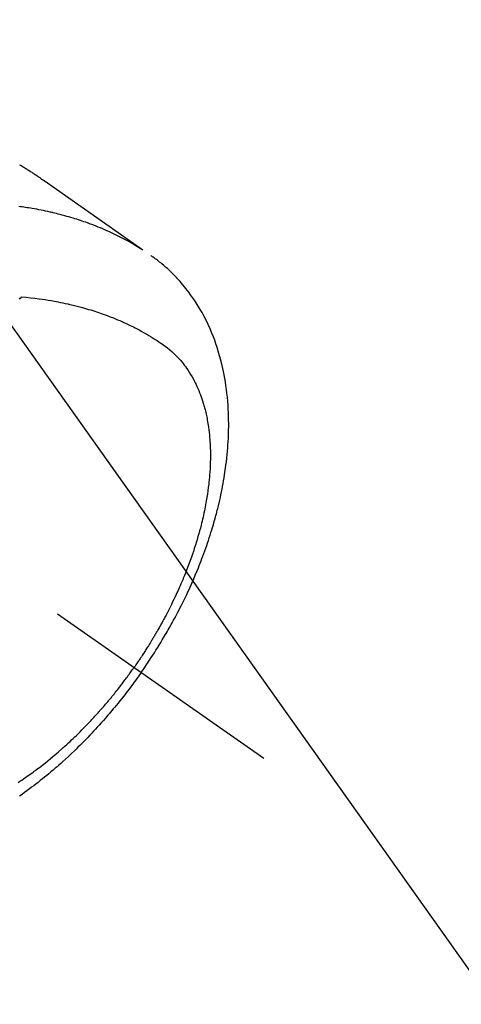
# Model space of a CAD drawing. Extents: x 28111 to 54233, y -10810 to -2410.
# Drawn here: x 45240 to 45269, y -3915 to -3850 of the extents above; entities that cross this region are included whole.
import ezdxf

# ---------------------------------------------------------------- set-up
doc = ezdxf.new("R2010")
doc.units = 0
doc.header["$LTSCALE"] = 50
doc.header["$MEASUREMENT"] = 0
doc.linetypes.add('CENTER2', pattern=[1.125, 0.75, -0.125, 0.125, -0.125])
doc.linetypes.add('HIDDEN', pattern=[0.375, 0.25, -0.125])
doc.layers.get('0').update_dxf_attribs({"linetype": 'CONTINUOUS'})
for name, color, linetype in [('150-機器', 8, 'CONTINUOUS'), ('160-文字', 254, 'CONTINUOUS'), ('166-寸法B', 11, 'CONTINUOUS')]:
    doc.layers.add(name, color=color, linetype=linetype)
doc.styles.add('KH001', font='txt')
doc.dimstyles.new('KH1xx030', dxfattribs={"dimscale": 30, "dimtxt": 2, "dimasz": 0.6, "dimexe": 0.3, "dimexo": 1.2, "dimgap": 0.5, "dimtad": 3, "dimdec": 1, "dimdsep": 46, "dimlunit": 6, "dimtxsty": 'KH001', "dimblk": 'DOT', "dimcen": 1, "dimdle": 1, "dimclrd": 256, "dimclre": 256, "dimclrt": 256, "dimadec": 0, "dimazin": 0, "dimtfac": 1, "dimtdec": 1, "dimtix": 1, "dimtmove": 2, "dimatfit": 3, "dimldrblk": 'CLOSEDBLANK', "dimfxl": 1, "dimtolj": 1, "dimtzin": 0, "dimlwd": -1, "dimlwe": -1, "dimarcsym": 0})

# ---------------------------------------------------------------- blocks, each defined once
blk = doc.blocks.new('_Dot')
at = {"color": 0, "linetype": 'ByBlock', "lineweight": -2}
blk.add_line((-0.5, 0), (-1, 0), dxfattribs=at)
at = {"color": 0, "linetype": 'ByBlock', "const_width": 0.5}
blk.add_lwpolyline([(-0.25, 0, 1), (0.25, 0, 1)], format="xyb", close=True, dxfattribs=at)
blk = doc.blocks.new('*D116')
at = {"layer": '166-寸法B', "transparency": 16777216}
for p, q in [((45288.296, -3508.433), (45656.234, -3508.433)), ((45647.234, -3526.433), (45647.234, -3915.433)), ((45180.711, -3933.433), (45656.234, -3933.433))]:
    blk.add_line(p, q, dxfattribs=at)
at = {"layer": '166-寸法B', "transparency": 16777216, "xscale": 18, "yscale": 18, "zscale": 18}
for p, rotation in [((45647.234, -3508.433), 90), ((45647.234, -3933.433), 270)]:
    blk.add_blockref('_Dot', p, dxfattribs=dict(at, rotation=rotation))
at = {"layer": '166-寸法B', "transparency": 16777216, "insert": (45602.234, -3720.933), "char_height": 60, "attachment_point": 5, "rotation": 90, "style": 'KH001'}
blk.add_mtext('\\A1;425', dxfattribs=at)
blk = doc.blocks.new('_ClosedBlank')
at = {"color": 0, "linetype": 'ByBlock', "lineweight": -2}
for p, q in [((-1, 0.1667), (0, 0)), ((-1, 0.1667), (-1, -0.1667)), ((0, 0), (-1, -0.1667))]:
    blk.add_line(p, q, dxfattribs=at)

msp = doc.modelspace()

# ---------------------------------------------------------------- linework, layer by layer
at = {"layer": '150-機器', "color": 13, "linetype": 'CENTER2'}
msp.add_line((45012.296, -3728.223), (45256.314, -3899.087), dxfattribs=at)
at = {"layer": '150-機器', "color": 13, "linetype": 'HIDDEN'}
for points in [[(45240.167, -3859.862), (45240.201, -3859.881), (45240.235, -3859.9), (45240.268, -3859.92), (45240.302, -3859.939), (45240.325, -3859.953), (45240.347, -3859.966), (45240.369, -3859.979), (45240.392, -3859.992), (45240.414, -3860.006), (45240.437, -3860.019), (45240.459, -3860.032), (45240.481, -3860.045), (45240.504, -3860.059), (45240.526, -3860.072), (45240.549, -3860.086), (45240.571, -3860.1), (45240.582, -3860.106), (45240.593, -3860.113), (45240.604, -3860.12), (45240.615, -3860.127), (45240.648, -3860.148), (45240.681, -3860.168), (45240.714, -3860.189), (45240.747, -3860.21), (45240.769, -3860.224), (45240.791, -3860.237), (45240.813, -3860.251), (45240.835, -3860.265), (45240.857, -3860.279), (45240.879, -3860.293), (45240.901, -3860.307), (45240.923, -3860.32), (45240.978, -3860.356), (45241.032, -3860.391), (45241.087, -3860.427), (45241.141, -3860.463), (45241.195, -3860.5), (45241.248, -3860.536), (45241.302, -3860.573), (45241.356, -3860.61), (45241.392, -3860.635), (45241.428, -3860.66), (45241.464, -3860.685), (45241.5, -3860.71), (45241.573, -3860.761), (45241.646, -3860.812), (45241.719, -3860.863), (45241.792, -3860.914), (45243.425, -3862.06), (45245.06, -3863.205), (45246.695, -3864.349), (45248.33, -3865.492)], [(45248.258, -3865.461), (45248.041, -3865.329), (45247.824, -3865.197), (45247.606, -3865.068), (45247.386, -3864.942), (45247.214, -3864.847), (45247.042, -3864.755), (45246.868, -3864.665), (45246.693, -3864.577), (45246.607, -3864.534), (45246.52, -3864.491), (45246.433, -3864.449), (45246.346, -3864.407), (45246.213, -3864.345), (45246.08, -3864.284), (45245.946, -3864.224), (45245.812, -3864.165), (45245.667, -3864.103), (45245.521, -3864.041), (45245.374, -3863.981), (45245.227, -3863.923), (45245.085, -3863.867), (45244.943, -3863.813), (45244.8, -3863.76), (45244.656, -3863.708), (45244.542, -3863.667), (45244.428, -3863.627), (45244.314, -3863.588), (45244.199, -3863.55), (45244.076, -3863.509), (45243.953, -3863.47), (45243.83, -3863.431), (45243.706, -3863.393), (45243.57, -3863.352), (45243.434, -3863.313), (45243.298, -3863.274), (45243.161, -3863.236), (45243.078, -3863.213), (45242.994, -3863.19), (45242.911, -3863.168), (45242.827, -3863.146), (45242.721, -3863.119), (45242.614, -3863.092), (45242.508, -3863.066), (45242.401, -3863.04), (45242.349, -3863.028), (45242.297, -3863.016), (45242.245, -3863.004), (45242.193, -3862.992), (45242.043, -3862.959), (45241.893, -3862.927), (45241.743, -3862.895), (45241.592, -3862.865), (45241.447, -3862.837), (45241.303, -3862.809), (45241.158, -3862.783), (45241.012, -3862.757), (45240.897, -3862.738), (45240.781, -3862.719), (45240.665, -3862.7), (45240.549, -3862.682), (45240.444, -3862.666), (45240.338, -3862.651), (45240.233, -3862.636), (45240.128, -3862.621)], [(45248.217, -3893.417), (45248.384, -3893.175), (45248.55, -3892.931), (45248.714, -3892.687), (45248.877, -3892.442), (45248.982, -3892.281), (45249.085, -3892.12), (45249.188, -3891.958), (45249.29, -3891.796), (45249.396, -3891.623), (45249.502, -3891.45), (45249.607, -3891.276), (45249.711, -3891.101), (45249.784, -3890.978), (45249.856, -3890.854), (45249.928, -3890.731), (45249.999, -3890.606), (45250.064, -3890.492), (45250.128, -3890.378), (45250.192, -3890.264), (45250.255, -3890.149), (45250.352, -3889.972), (45250.448, -3889.794), (45250.542, -3889.616), (45250.636, -3889.438), (45250.718, -3889.28), (45250.799, -3889.123), (45250.879, -3888.965), (45250.958, -3888.806), (45251.046, -3888.626), (45251.134, -3888.446), (45251.22, -3888.266), (45251.305, -3888.085), (45251.374, -3887.936), (45251.442, -3887.787), (45251.509, -3887.637), (45251.576, -3887.488), (45251.683, -3887.243), (45251.788, -3886.997), (45251.891, -3886.75), (45251.993, -3886.502), (45252.053, -3886.352), (45252.112, -3886.202), (45252.171, -3886.052), (45252.229, -3885.901), (45252.293, -3885.729), (45252.357, -3885.557), (45252.42, -3885.385), (45252.481, -3885.212), (45252.541, -3885.04), (45252.6, -3884.868), (45252.658, -3884.695), (45252.715, -3884.522), (45252.771, -3884.351), (45252.826, -3884.179), (45252.879, -3884.006), (45252.931, -3883.833), (45252.988, -3883.64), (45253.044, -3883.447), (45253.098, -3883.253), (45253.151, -3883.058), (45253.183, -3882.94), (45253.213, -3882.822), (45253.244, -3882.704), (45253.273, -3882.585), (45253.318, -3882.403), (45253.361, -3882.221), (45253.403, -3882.039), (45253.444, -3881.856), (45253.483, -3881.675), (45253.521, -3881.494), (45253.558, -3881.312), (45253.593, -3881.13), (45253.629, -3880.939), (45253.662, -3880.748), (45253.695, -3880.556), (45253.725, -3880.364), (45253.75, -3880.206), (45253.773, -3880.047), (45253.795, -3879.888), (45253.816, -3879.729), (45253.845, -3879.498), (45253.871, -3879.267), (45253.895, -3879.036), (45253.916, -3878.804), (45253.934, -3878.586), (45253.95, -3878.367), (45253.963, -3878.148), (45253.974, -3877.929), (45253.98, -3877.795), (45253.985, -3877.661), (45253.989, -3877.527), (45253.992, -3877.393), (45253.995, -3877.178), (45253.995, -3876.963), (45253.993, -3876.748), (45253.989, -3876.533), (45253.98, -3876.27), (45253.968, -3876.008), (45253.952, -3875.745), (45253.932, -3875.483), (45253.909, -3875.225), (45253.882, -3874.967), (45253.851, -3874.71), (45253.816, -3874.453), (45253.78, -3874.219), (45253.741, -3873.986), (45253.698, -3873.753), (45253.652, -3873.521), (45253.563, -3873.122), (45253.464, -3872.725), (45253.355, -3872.331), (45253.234, -3871.94), (45253.154, -3871.703), (45253.07, -3871.467), (45252.981, -3871.232), (45252.888, -3871), (45252.765, -3870.709), (45252.635, -3870.421), (45252.497, -3870.136), (45252.353, -3869.855), (45252.234, -3869.637), (45252.111, -3869.422), (45251.984, -3869.209), (45251.852, -3868.999), (45251.732, -3868.816), (45251.609, -3868.635), (45251.482, -3868.457), (45251.353, -3868.281), (45251.26, -3868.16), (45251.167, -3868.04), (45251.071, -3867.922), (45250.974, -3867.805), (45250.882, -3867.697), (45250.788, -3867.589), (45250.693, -3867.483), (45250.596, -3867.378), (45250.577, -3867.358), (45250.558, -3867.337), (45250.538, -3867.317), (45250.519, -3867.296), (45250.407, -3867.18), (45250.293, -3867.065), (45250.178, -3866.952), (45250.062, -3866.84), (45249.944, -3866.73), (45249.824, -3866.622), (45249.703, -3866.516), (45249.579, -3866.412), (45249.506, -3866.352), (45249.432, -3866.293), (45249.357, -3866.234), (45249.282, -3866.177), (45249.213, -3866.125), (45249.145, -3866.075), (45249.075, -3866.025), (45249.006, -3865.976), (45248.967, -3865.949), (45248.928, -3865.922), (45248.888, -3865.896), (45248.849, -3865.869)], [(45240.158, -3868.747), (45240.213, -3868.689), (45240.268, -3868.632), (45240.278, -3868.622), (45240.288, -3868.611), (45240.298, -3868.601), (45240.308, -3868.59)], [(45240.308, -3868.59), (45240.597, -3868.62), (45240.885, -3868.651), (45241.173, -3868.684), (45241.461, -3868.721), (45241.66, -3868.749), (45241.859, -3868.779), (45242.057, -3868.81), (45242.255, -3868.844), (45242.37, -3868.864), (45242.484, -3868.884), (45242.598, -3868.905), (45242.712, -3868.927), (45242.873, -3868.959), (45243.034, -3868.991), (45243.194, -3869.025), (45243.354, -3869.06), (45243.397, -3869.07), (45243.44, -3869.08), (45243.483, -3869.09), (45243.526, -3869.1), (45243.796, -3869.165), (45244.065, -3869.233), (45244.333, -3869.305), (45244.6, -3869.38), (45244.736, -3869.42), (45244.873, -3869.46), (45245.008, -3869.502), (45245.144, -3869.545), (45245.248, -3869.579), (45245.352, -3869.614), (45245.456, -3869.649), (45245.56, -3869.685), (45245.764, -3869.758), (45245.967, -3869.832), (45246.169, -3869.909), (45246.371, -3869.988), (45246.512, -3870.045), (45246.653, -3870.104), (45246.793, -3870.165), (45246.933, -3870.226), (45247.071, -3870.288), (45247.209, -3870.351), (45247.346, -3870.415), (45247.482, -3870.48), (45247.59, -3870.533), (45247.697, -3870.586), (45247.804, -3870.641), (45247.911, -3870.696), (45248.081, -3870.786), (45248.25, -3870.878), (45248.419, -3870.973), (45248.586, -3871.069), (45248.725, -3871.151), (45248.863, -3871.235), (45249, -3871.32), (45249.137, -3871.406), (45249.26, -3871.485), (45249.382, -3871.565), (45249.503, -3871.647), (45249.623, -3871.73), (45249.787, -3871.849), (45249.948, -3871.972), (45250.105, -3872.099), (45250.258, -3872.231), (45250.351, -3872.316), (45250.443, -3872.404), (45250.532, -3872.493), (45250.62, -3872.584), (45250.712, -3872.685), (45250.803, -3872.787), (45250.891, -3872.892), (45250.978, -3872.998), (45251.057, -3873.1), (45251.135, -3873.204), (45251.211, -3873.309), (45251.285, -3873.416), (45251.384, -3873.566), (45251.48, -3873.718), (45251.571, -3873.873), (45251.659, -3874.03), (45251.723, -3874.15), (45251.784, -3874.271), (45251.844, -3874.393), (45251.901, -3874.517), (45251.962, -3874.653), (45252.02, -3874.791), (45252.076, -3874.929), (45252.13, -3875.069), (45252.179, -3875.203), (45252.225, -3875.339), (45252.27, -3875.475), (45252.313, -3875.612), (45252.337, -3875.692), (45252.36, -3875.772), (45252.383, -3875.853), (45252.405, -3875.933), (45252.431, -3876.036), (45252.457, -3876.139), (45252.482, -3876.242), (45252.505, -3876.346), (45252.526, -3876.441), (45252.546, -3876.536), (45252.565, -3876.632), (45252.583, -3876.727), (45252.604, -3876.847), (45252.624, -3876.967), (45252.643, -3877.087), (45252.661, -3877.207), (45252.683, -3877.375), (45252.704, -3877.544), (45252.722, -3877.713), (45252.737, -3877.882), (45252.749, -3878.021), (45252.758, -3878.16), (45252.767, -3878.3), (45252.773, -3878.439), (45252.779, -3878.594), (45252.784, -3878.748), (45252.786, -3878.903), (45252.787, -3879.057), (45252.787, -3879.204), (45252.785, -3879.35), (45252.782, -3879.496), (45252.777, -3879.642), (45252.774, -3879.729), (45252.77, -3879.815), (45252.766, -3879.902), (45252.761, -3879.989), (45252.75, -3880.165), (45252.737, -3880.341), (45252.722, -3880.517), (45252.705, -3880.692), (45252.692, -3880.821), (45252.678, -3880.949), (45252.663, -3881.077), (45252.647, -3881.205), (45252.618, -3881.426), (45252.586, -3881.648), (45252.551, -3881.868), (45252.514, -3882.089), (45252.49, -3882.221), (45252.466, -3882.353), (45252.441, -3882.485), (45252.414, -3882.617), (45252.387, -3882.75), (45252.359, -3882.884), (45252.33, -3883.016), (45252.3, -3883.149), (45252.269, -3883.284), (45252.237, -3883.419), (45252.204, -3883.553), (45252.171, -3883.687), (45252.122, -3883.877), (45252.071, -3884.067), (45252.019, -3884.256), (45251.965, -3884.445), (45251.953, -3884.486), (45251.941, -3884.527), (45251.928, -3884.568), (45251.916, -3884.608), (45251.883, -3884.718), (45251.85, -3884.827), (45251.817, -3884.936), (45251.783, -3885.044), (45251.722, -3885.232), (45251.66, -3885.42), (45251.597, -3885.607), (45251.532, -3885.793), (45251.449, -3886.026), (45251.364, -3886.259), (45251.276, -3886.49), (45251.187, -3886.721), (45251.13, -3886.865), (45251.072, -3887.009), (45251.013, -3887.153), (45250.954, -3887.296), (45250.897, -3887.429), (45250.841, -3887.562), (45250.783, -3887.694), (45250.725, -3887.826), (45250.676, -3887.937), (45250.626, -3888.048), (45250.576, -3888.158), (45250.525, -3888.268), (45250.448, -3888.434), (45250.369, -3888.599), (45250.29, -3888.763), (45250.209, -3888.927), (45250.166, -3889.016), (45250.122, -3889.104), (45250.078, -3889.191), (45250.034, -3889.279), (45249.989, -3889.367), (45249.944, -3889.454), (45249.899, -3889.542), (45249.853, -3889.629), (45249.819, -3889.695), (45249.784, -3889.76), (45249.749, -3889.825), (45249.714, -3889.891), (45249.697, -3889.922), (45249.68, -3889.954), (45249.663, -3889.985), (45249.646, -3890.017), (45249.591, -3890.116), (45249.537, -3890.215), (45249.482, -3890.313), (45249.427, -3890.412), (45249.39, -3890.477), (45249.354, -3890.542), (45249.317, -3890.606), (45249.279, -3890.671), (45249.248, -3890.725), (45249.217, -3890.779), (45249.186, -3890.832), (45249.155, -3890.886), (45249.123, -3890.94), (45249.092, -3890.993), (45249.06, -3891.047), (45249.029, -3891.101), (45248.997, -3891.154), (45248.964, -3891.208), (45248.932, -3891.261), (45248.899, -3891.315), (45248.847, -3891.4), (45248.795, -3891.485), (45248.743, -3891.57), (45248.69, -3891.655), (45248.65, -3891.719), (45248.61, -3891.782), (45248.57, -3891.846), (45248.529, -3891.909), (45248.489, -3891.972), (45248.449, -3892.036), (45248.408, -3892.099), (45248.367, -3892.162), (45248.319, -3892.235), (45248.271, -3892.308), (45248.223, -3892.381), (45248.174, -3892.454), (45248.14, -3892.506), (45248.105, -3892.558), (45248.07, -3892.61), (45248.035, -3892.662), (45247.993, -3892.725), (45247.951, -3892.787), (45247.908, -3892.849), (45247.865, -3892.911), (45247.835, -3892.955), (45247.805, -3892.999), (45247.774, -3893.042), (45247.743, -3893.086)], [(45240.081, -3900.69), (45240.196, -3900.614), (45240.311, -3900.538), (45240.426, -3900.46), (45240.588, -3900.349), (45240.749, -3900.237), (45240.909, -3900.123), (45241.068, -3900.008), (45241.102, -3899.982), (45241.136, -3899.957), (45241.17, -3899.932), (45241.205, -3899.906), (45241.296, -3899.838), (45241.387, -3899.769), (45241.478, -3899.701), (45241.569, -3899.631), (45241.725, -3899.511), (45241.88, -3899.388), (45242.034, -3899.265), (45242.187, -3899.14), (45242.377, -3898.982), (45242.567, -3898.822), (45242.754, -3898.661), (45242.941, -3898.498), (45243.057, -3898.395), (45243.172, -3898.291), (45243.287, -3898.187), (45243.401, -3898.082), (45243.507, -3897.984), (45243.612, -3897.885), (45243.717, -3897.786), (45243.821, -3897.686), (45243.908, -3897.602), (45243.995, -3897.517), (45244.082, -3897.432), (45244.168, -3897.347), (45244.297, -3897.218), (45244.425, -3897.088), (45244.553, -3896.957), (45244.679, -3896.825), (45244.747, -3896.754), (45244.815, -3896.683), (45244.883, -3896.611), (45244.95, -3896.54), (45245.017, -3896.468), (45245.084, -3896.395), (45245.151, -3896.323), (45245.217, -3896.25), (45245.267, -3896.196), (45245.316, -3896.14), (45245.366, -3896.085), (45245.415, -3896.03), (45245.439, -3896.003), (45245.463, -3895.976), (45245.486, -3895.949), (45245.51, -3895.923), (45245.585, -3895.838), (45245.659, -3895.753), (45245.733, -3895.668), (45245.807, -3895.582), (45245.855, -3895.525), (45245.904, -3895.469), (45245.952, -3895.412), (45246, -3895.355), (45246.04, -3895.307), (45246.08, -3895.26), (45246.119, -3895.212), (45246.159, -3895.164), (45246.199, -3895.116), (45246.239, -3895.068), (45246.278, -3895.02), (45246.318, -3894.972), (45246.357, -3894.924), (45246.396, -3894.875), (45246.436, -3894.826), (45246.475, -3894.778), (45246.537, -3894.7), (45246.599, -3894.621), (45246.661, -3894.543), (45246.723, -3894.465), (45246.769, -3894.405), (45246.815, -3894.346), (45246.861, -3894.286), (45246.907, -3894.227), (45246.952, -3894.167), (45246.998, -3894.107), (45247.043, -3894.048), (45247.089, -3893.988), (45247.141, -3893.918), (45247.194, -3893.847), (45247.246, -3893.777), (45247.298, -3893.707), (45247.335, -3893.656), (45247.372, -3893.606), (45247.408, -3893.555), (45247.445, -3893.504), (45247.49, -3893.443), (45247.534, -3893.382), (45247.578, -3893.321), (45247.621, -3893.26), (45247.652, -3893.216), (45247.683, -3893.173), (45247.713, -3893.129), (45247.743, -3893.086)], [(45248.217, -3893.417), (45248.046, -3893.657), (45247.874, -3893.896), (45247.701, -3894.134), (45247.526, -3894.371), (45247.411, -3894.524), (45247.295, -3894.677), (45247.178, -3894.828), (45247.06, -3894.98), (45246.934, -3895.139), (45246.808, -3895.298), (45246.68, -3895.456), (45246.552, -3895.614), (45246.461, -3895.724), (45246.369, -3895.834), (45246.278, -3895.944), (45246.185, -3896.053), (45246.1, -3896.153), (45246.015, -3896.253), (45245.929, -3896.352), (45245.843, -3896.45), (45245.709, -3896.602), (45245.575, -3896.752), (45245.441, -3896.902), (45245.305, -3897.051), (45245.185, -3897.182), (45245.064, -3897.312), (45244.943, -3897.441), (45244.821, -3897.57), (45244.683, -3897.714), (45244.543, -3897.858), (45244.403, -3898.001), (45244.262, -3898.143), (45244.146, -3898.258), (45244.029, -3898.373), (45243.912, -3898.487), (45243.794, -3898.601), (45243.6, -3898.786), (45243.405, -3898.969), (45243.208, -3899.15), (45243.011, -3899.33), (45242.89, -3899.438), (45242.769, -3899.545), (45242.648, -3899.652), (45242.526, -3899.758), (45242.387, -3899.877), (45242.247, -3899.996), (45242.106, -3900.114), (45241.965, -3900.231), (45241.824, -3900.346), (45241.682, -3900.46), (45241.54, -3900.574), (45241.397, -3900.687), (45241.255, -3900.798), (45241.112, -3900.908), (45240.968, -3901.017), (45240.824, -3901.125), (45240.662, -3901.245), (45240.499, -3901.363), (45240.335, -3901.481), (45240.171, -3901.597)]]:
    msp.add_lwpolyline(points, dxfattribs=at)

# ---------------------------------------------------------------- dimensions: what is measured, and where the dimension line sits
at = {"layer": '166-寸法B'}
dim = msp.add_linear_dim(base=(45647.234, -3933.433), p1=(45252.296, -3508.433), p2=(45144.711, -3933.433), angle=90, dimstyle='KH1xx030', dxfattribs=at)
dim.commit()
dim.dimension.update_dxf_attribs({"geometry": '*D116', "text_midpoint": (45602.234, -3720.933)})

# ---------------------------------------------------------------- leaders
at = {"layer": '160-文字', "annotation_type": 0, "has_hookline": 1, "hookline_direction": 0}
for points, text_width in [([(44256.243, -3707.404), (45463.779, -5501.337), (45481.779, -5501.337)], 1240.203), ([(44522.862, -3711.889), (45922.546, -5111.874), (45940.546, -5111.874)], 1630.051), ([(44892.296, -3721.052), (45924.698, -4834.598), (45942.698, -4834.598)], 963.959)]:
    msp.add_leader(points, dimstyle='KH1xx030', override={"dimgap": 0.5, "dimtad": 1}, dxfattribs=dict(at, text_width=text_width))
at = {"layer": '160-文字'}
msp.add_leader([(45135.987, -3724.668), (45924.698, -4834.598)], dimstyle='KH1xx030', override={"dimgap": 0.5, "dimtad": 1}, dxfattribs=at)

doc.saveas('drawing.dxf')
